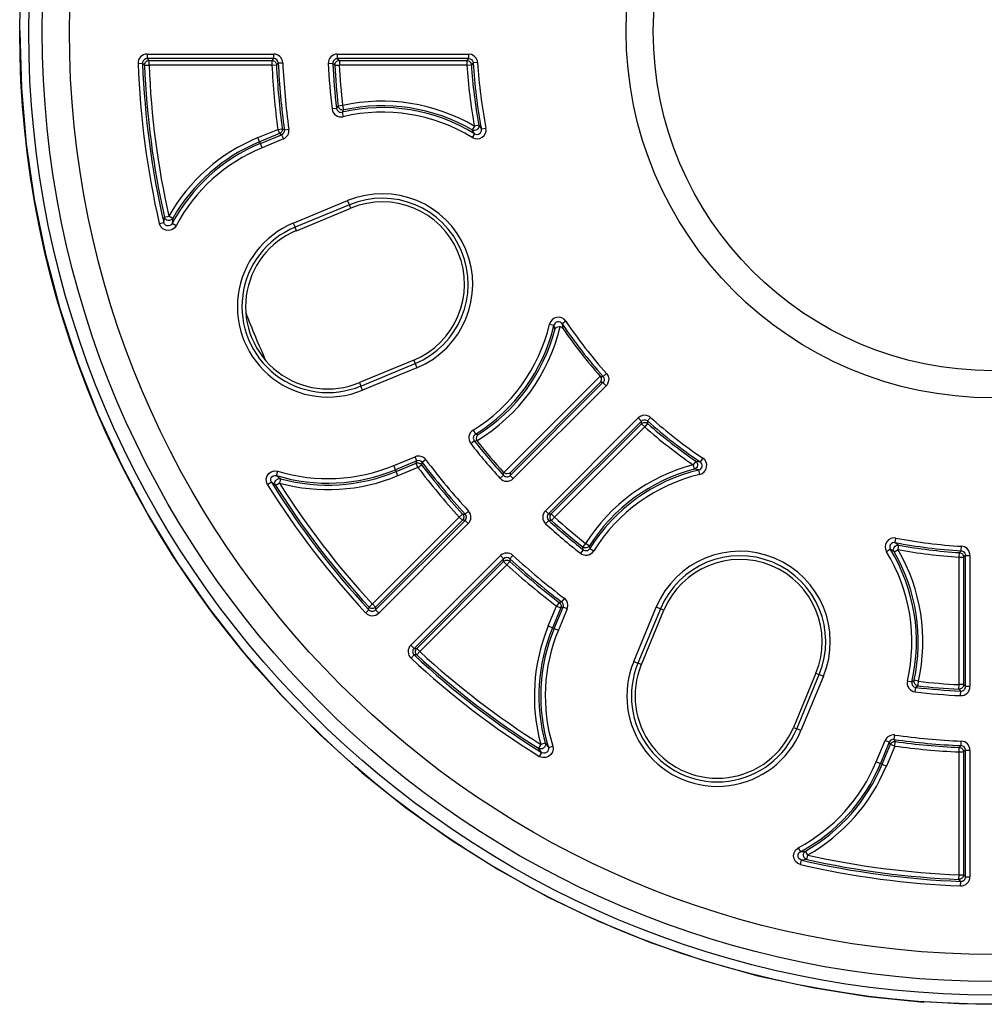
# Model space of a CAD drawing. Units: millimetres. Extents: x 11726 to 15527, y -1715 to 2408.
# Drawn here: x 14198 to 14326, y 1286 to 1416 of the extents above; entities that cross this region are included whole.
import ezdxf

# ---------------------------------------------------------------- set-up
doc = ezdxf.new("R2010")
doc.units = ezdxf.units.MM

msp = doc.modelspace()

# ---------------------------------------------------------------- linework, layer by layer
for p, q in [((14198.31, 1415.03), (14198.31, 1414.89)), ((14198.31, 1414.89), (14198.53, 1407.45)), ((14215.2, 1411.93), (14231.99, 1411.93)), ((14215.2, 1411.93), (14215.2, 1411.33)), ((14231.99, 1411.33), (14231.99, 1411.93)), ((14240.42, 1411.93), (14257.83, 1411.93)), ((14240.42, 1411.93), (14240.42, 1411.33)), ((14258.23, 1411.87), (14257.83, 1411.93)), ((14257.83, 1411.93), (14257.83, 1411.33)), ((14258.58, 1411.67), (14258.23, 1411.87)), ((14258.85, 1411.37), (14258.58, 1411.67)), ((14214, 1410.69), (14214.6, 1410.71)), ((14214.75, 1410.56), (14214.6, 1410.71)), ((14214.84, 1410.48), (14214.75, 1410.56)), ((14214.86, 1410.46), (14214.84, 1410.48)), ((14214.86, 1410.46), (14214.87, 1410.58)), ((14214.86, 1410.46), (14215.46, 1410.48)), ((14214.87, 1410.58), (14214.9, 1410.7)), ((14214.9, 1410.7), (14214.96, 1410.8)), ((14214.96, 1410.8), (14215.03, 1410.9)), ((14215.03, 1410.9), (14215.12, 1410.98)), ((14215.12, 1410.98), (14215.23, 1411.03)), ((14231.99, 1411.33), (14215.2, 1411.33)), ((14215.2, 1411.33), (14215.33, 1411.21)), ((14215.23, 1411.03), (14215.34, 1411.07)), ((14215.33, 1411.21), (14215.46, 1411.08)), ((14215.34, 1411.07), (14215.46, 1411.08)), ((14215.46, 1411.08), (14231.75, 1411.08)), ((14215.46, 1410.48), (14215.46, 1411.08)), ((14231.75, 1410.48), (14215.46, 1410.48)), ((14231.75, 1411.08), (14231.87, 1411.21)), ((14231.75, 1411.08), (14231.87, 1411.07)), ((14231.75, 1411.08), (14231.75, 1410.48)), ((14231.75, 1410.48), (14232.35, 1410.51)), ((14231.87, 1411.21), (14231.99, 1411.33)), ((14231.87, 1411.07), (14231.98, 1411.04)), ((14231.98, 1411.04), (14232.08, 1410.99)), ((14232.08, 1410.99), (14232.17, 1410.92)), ((14232.17, 1410.92), (14232.24, 1410.83)), ((14232.24, 1410.83), (14232.3, 1410.73)), ((14232.3, 1410.73), (14232.34, 1410.62)), ((14232.34, 1410.62), (14232.35, 1410.51)), ((14232.49, 1410.66), (14232.35, 1410.51)), ((14232.57, 1410.74), (14232.49, 1410.66)), ((14232.59, 1410.76), (14232.57, 1410.74)), ((14232.59, 1410.76), (14233.19, 1410.79)), ((14239.23, 1410.68), (14239.82, 1410.71)), ((14239.98, 1410.56), (14239.82, 1410.71)), ((14240.07, 1410.47), (14239.98, 1410.56)), ((14240.09, 1410.45), (14240.07, 1410.47)), ((14240.09, 1410.45), (14240.1, 1410.57)), ((14240.09, 1410.45), (14240.69, 1410.48)), ((14240.1, 1410.57), (14240.13, 1410.69)), ((14240.13, 1410.69), (14240.18, 1410.8)), ((14240.18, 1410.8), (14240.25, 1410.9)), ((14240.25, 1410.9), (14240.35, 1410.97)), ((14240.35, 1410.97), (14240.45, 1411.03)), ((14257.83, 1411.33), (14240.42, 1411.33)), ((14240.42, 1411.33), (14240.56, 1411.21)), ((14240.45, 1411.03), (14240.57, 1411.07)), ((14240.56, 1411.21), (14240.69, 1411.08)), ((14240.57, 1411.07), (14240.69, 1411.08)), ((14240.69, 1411.08), (14257.59, 1411.08)), ((14240.69, 1411.08), (14240.69, 1410.48)), ((14257.59, 1410.48), (14240.69, 1410.48)), ((14257.59, 1411.08), (14257.71, 1411.21)), ((14257.59, 1411.08), (14257.7, 1411.07)), ((14257.59, 1411.08), (14257.59, 1410.48)), ((14257.59, 1410.48), (14258.19, 1410.52)), ((14257.7, 1411.07), (14257.81, 1411.04)), ((14257.71, 1411.21), (14257.83, 1411.33)), ((14257.81, 1411.04), (14257.91, 1410.99)), ((14257.83, 1411.33), (14258.03, 1411.3)), ((14257.91, 1410.99), (14258, 1410.92)), ((14258, 1410.92), (14258.08, 1410.84)), ((14258.03, 1411.3), (14258.2, 1411.2)), ((14258.08, 1410.84), (14258.14, 1410.74)), ((14258.14, 1410.74), (14258.17, 1410.63)), ((14258.17, 1410.63), (14258.19, 1410.52)), ((14258.33, 1410.67), (14258.19, 1410.52)), ((14258.2, 1411.2), (14258.34, 1411.05)), ((14258.41, 1410.75), (14258.33, 1410.67)), ((14258.34, 1411.05), (14258.41, 1410.87)), ((14258.41, 1410.87), (14258.43, 1410.77)), ((14258.43, 1410.77), (14258.41, 1410.75)), ((14259.03, 1410.81), (14258.43, 1410.77)), ((14259, 1411), (14258.85, 1411.37)), ((14259.03, 1410.81), (14259, 1411)), ((14198.53, 1407.45), (14199.17, 1400.04)), ((14240.32, 1404.73), (14240.54, 1405.04)), ((14241.13, 1405.11), (14240.54, 1405.04)), ((14240.56, 1404.92), (14240.54, 1405.04)), ((14240.62, 1404.8), (14240.56, 1404.92)), ((14241.13, 1405.11), (14241.26, 1404.52)), ((14240.32, 1404.73), (14239.72, 1404.66)), ((14240.69, 1404.7), (14240.62, 1404.8)), ((14240.78, 1404.62), (14240.69, 1404.7)), ((14240.89, 1404.56), (14240.78, 1404.62)), ((14241.01, 1404.52), (14240.89, 1404.56)), ((14241.14, 1404.51), (14241.01, 1404.52)), ((14241.26, 1404.52), (14241.05, 1404.22)), ((14241.05, 1404.22), (14241.19, 1403.63)), ((14241.26, 1404.52), (14241.14, 1404.51)), ((14258.59, 1402.39), (14258.29, 1401.87)), ((14259.18, 1402.5), (14258.59, 1402.39)), ((14259.18, 1402.33), (14259.14, 1402.16)), ((14259.18, 1402.5), (14259.35, 1402.25)), ((14259.18, 1402.5), (14259.18, 1402.33)), ((14229.89, 1400.85), (14232.54, 1401.95)), ((14232.77, 1401.39), (14230.12, 1400.3)), ((14230.22, 1400.06), (14233.04, 1401.24)), ((14232.54, 1401.95), (14233.13, 1402.03)), ((14232.54, 1401.95), (14232.77, 1401.39)), ((14232.85, 1401.44), (14232.77, 1401.39)), ((14232.9, 1401.32), (14232.77, 1401.39)), ((14232.93, 1401.5), (14232.85, 1401.44)), ((14233.04, 1401.24), (14232.9, 1401.32)), ((14233, 1401.57), (14232.93, 1401.5)), ((14233.06, 1401.65), (14233, 1401.57)), ((14233.04, 1401.24), (14233.27, 1400.68)), ((14233.1, 1401.74), (14233.06, 1401.65)), ((14233.13, 1401.83), (14233.1, 1401.74)), ((14233.13, 1402.03), (14233.15, 1402.02)), ((14233.13, 1402.03), (14233.14, 1401.93)), ((14233.14, 1401.93), (14233.13, 1401.83)), ((14233.15, 1402.02), (14233.25, 1401.96)), ((14233.25, 1401.96), (14233.41, 1401.87)), ((14233.41, 1401.87), (14234, 1401.96)), ((14258.46, 1401.62), (14258.29, 1401.87)), ((14258.44, 1401.81), (14258.29, 1401.87)), ((14258.62, 1401.37), (14258.31, 1400.86)), ((14258.61, 1401.79), (14258.44, 1401.81)), ((14258.62, 1401.37), (14258.46, 1401.62)), ((14258.78, 1401.82), (14258.61, 1401.79)), ((14258.93, 1401.9), (14258.78, 1401.82)), ((14259.06, 1402.01), (14258.93, 1401.9)), ((14259.14, 1402.16), (14259.06, 1402.01)), ((14259.35, 1402.25), (14259.53, 1402)), ((14259.53, 1402), (14260.12, 1402.11)), ((14199.17, 1400.04), (14200.24, 1392.68)), ((14230.12, 1400.3), (14229.89, 1400.85)), ((14230.22, 1400.06), (14230.12, 1400.3)), ((14230.44, 1399.51), (14230.22, 1400.06)), ((14233.27, 1400.68), (14230.44, 1399.51)), ((14200.24, 1392.68), (14201.73, 1385.39)), ((14234.59, 1389.51), (14241.79, 1392.5)), ((14242.02, 1391.94), (14234.82, 1388.96)), ((14242.02, 1391.94), (14241.79, 1392.5)), ((14242.21, 1391.5), (14242.02, 1391.94)), ((14235, 1388.51), (14242.21, 1391.5)), ((14216.82, 1389.47), (14217.41, 1389.6)), ((14216.84, 1389.4), (14216.82, 1389.47)), ((14217.02, 1389.03), (14216.84, 1389.4)), ((14217.41, 1389.6), (14217.45, 1389.96)), ((14217.42, 1389.57), (14217.41, 1389.6)), ((14217.5, 1389.39), (14217.42, 1389.57)), ((14217.45, 1389.96), (14217.5, 1390.31)), ((14217.5, 1390.31), (14218.09, 1390.44)), ((14217.57, 1390.14), (14217.5, 1390.31)), ((14217.65, 1389.25), (14217.5, 1389.39)), ((14217.68, 1390), (14217.57, 1390.14)), ((14217.83, 1389.9), (14217.68, 1390)), ((14218, 1389.85), (14217.83, 1389.9)), ((14218.18, 1389.85), (14218, 1389.85)), ((14218.61, 1390.14), (14218.09, 1390.44)), ((14218.35, 1389.9), (14218.18, 1389.85)), ((14218.4, 1389.3), (14218.23, 1389.19)), ((14218.5, 1390), (14218.35, 1389.9)), ((14218.52, 1389.46), (14218.4, 1389.3)), ((14218.61, 1390.14), (14218.5, 1390)), ((14218.56, 1389.8), (14218.52, 1389.46)), ((14219.05, 1389.17), (14218.52, 1389.46)), ((14218.61, 1390.14), (14218.56, 1389.8)), ((14234.59, 1389.51), (14234.82, 1388.96)), ((14217.31, 1388.75), (14217.02, 1389.03)), ((14217.67, 1388.58), (14217.31, 1388.75)), ((14217.83, 1389.16), (14217.65, 1389.25)), ((14218.07, 1388.54), (14217.67, 1388.58)), ((14218.03, 1389.14), (14217.83, 1389.16)), ((14218.23, 1389.19), (14218.03, 1389.14)), ((14218.46, 1388.64), (14218.07, 1388.54)), ((14218.8, 1388.86), (14218.46, 1388.64)), ((14219.05, 1389.17), (14218.8, 1388.86)), ((14235, 1388.51), (14234.82, 1388.96)), ((14201.73, 1385.39), (14203.64, 1378.19)), ((14203.64, 1378.19), (14205.96, 1371.13)), ((14270.72, 1376.5), (14270.23, 1376.17)), ((14268.56, 1376.11), (14269.15, 1375.97)), ((14269.2, 1375.68), (14269.15, 1375.97)), ((14269.26, 1375.38), (14269.2, 1375.68)), ((14269.26, 1375.38), (14269.33, 1375.54)), ((14269.26, 1375.38), (14269.26, 1375.38)), ((14269.33, 1375.54), (14269.49, 1375.7)), ((14269.49, 1375.7), (14269.67, 1375.78)), ((14269.67, 1375.78), (14269.82, 1375.8)), ((14269.82, 1375.8), (14269.98, 1375.79)), ((14270.01, 1375.78), (14269.98, 1375.79)), ((14270.19, 1375.69), (14270.01, 1375.78)), ((14270.34, 1375.54), (14270.19, 1375.69)), ((14270.23, 1376.17), (14270.28, 1375.87)), ((14270.28, 1375.87), (14270.34, 1375.54)), ((14205.96, 1371.13), (14208.69, 1364.2)), ((14250.55, 1371.34), (14243.35, 1368.36)), ((14250.55, 1371.34), (14250.74, 1370.9)), ((14243.53, 1367.91), (14250.74, 1370.9)), ((14250.97, 1370.34), (14243.76, 1367.36)), ((14250.74, 1370.9), (14250.97, 1370.34)), ((14243.35, 1368.36), (14243.53, 1367.91)), ((14262.49, 1356.43), (14275.28, 1369.22)), ((14263.32, 1356.06), (14275.63, 1368.37)), ((14275.28, 1368.38), (14263.33, 1356.42)), ((14275.28, 1369.22), (14275.29, 1369.2)), ((14275.28, 1368.38), (14275.36, 1368.48)), ((14275.45, 1368.37), (14275.28, 1368.38)), ((14275.28, 1368.38), (14275.28, 1368.38)), ((14275.39, 1369.06), (14275.29, 1369.2)), ((14275.29, 1369.2), (14275.32, 1369.2)), ((14275.32, 1369.2), (14275.44, 1369.19)), ((14275.36, 1368.48), (14275.44, 1368.72)), ((14275.43, 1368.92), (14275.39, 1369.06)), ((14275.44, 1368.72), (14275.43, 1368.92)), ((14275.44, 1369.19), (14275.65, 1369.19)), ((14275.63, 1368.37), (14275.45, 1368.37)), ((14275.69, 1368.44), (14275.63, 1368.37)), ((14276.05, 1367.94), (14275.63, 1368.37)), ((14275.65, 1369.19), (14276.1, 1369.59)), ((14275.65, 1369.19), (14275.76, 1369.02)), ((14275.78, 1368.62), (14275.69, 1368.44)), ((14275.76, 1369.02), (14275.8, 1368.82)), ((14275.8, 1368.82), (14275.78, 1368.62)), ((14276.1, 1369.59), (14276.31, 1369.24)), ((14276.35, 1368.45), (14276.18, 1368.09)), ((14276.31, 1369.24), (14276.4, 1368.85)), ((14276.4, 1368.85), (14276.35, 1368.45)), ((14243.76, 1367.36), (14243.53, 1367.91)), ((14276.05, 1367.94), (14263.74, 1355.63)), ((14276.18, 1368.09), (14276.05, 1367.94)), ((14208.69, 1364.2), (14211.81, 1357.45)), ((14268, 1351.38), (14280.31, 1363.68)), ((14280.73, 1363.26), (14268.43, 1350.95)), ((14280.64, 1363.92), (14280.31, 1363.68)), ((14280.31, 1363.68), (14280.73, 1363.26)), ((14281.02, 1364.03), (14280.64, 1363.92)), ((14280.73, 1363.26), (14280.9, 1363.38)), ((14280.74, 1363.09), (14280.73, 1363.26)), ((14280.9, 1363.38), (14281.09, 1363.43)), ((14281.43, 1364), (14281.02, 1364.03)), ((14281.09, 1363.43), (14281.29, 1363.42)), ((14281.29, 1363.42), (14281.48, 1363.34)), ((14281.8, 1363.85), (14281.43, 1364)), ((14281.48, 1363.34), (14281.56, 1363.28)), ((14281.95, 1363.73), (14281.56, 1363.28)), ((14281.56, 1363.28), (14281.56, 1363.26)), ((14281.56, 1363.26), (14281.56, 1363.14)), ((14281.56, 1363.14), (14281.56, 1362.94)), ((14281.95, 1363.73), (14281.8, 1363.85)), ((14258.42, 1362.04), (14258.73, 1361.53)), ((14268.79, 1350.96), (14280.74, 1362.91)), ((14281.17, 1362.49), (14269.22, 1350.54)), ((14280.74, 1362.91), (14280.74, 1363.09)), ((14280.74, 1362.91), (14280.83, 1362.99)), ((14280.74, 1362.91), (14281.17, 1362.49)), ((14280.83, 1362.99), (14280.93, 1363.04)), ((14280.93, 1363.04), (14281.04, 1363.08)), ((14281.04, 1363.08), (14281.15, 1363.09)), ((14281.15, 1363.09), (14281.26, 1363.08)), ((14281.56, 1362.94), (14281.17, 1362.49)), ((14281.26, 1363.08), (14281.37, 1363.06)), ((14281.37, 1363.06), (14281.47, 1363.01)), ((14281.47, 1363.01), (14281.56, 1362.94)), ((14258.11, 1360.28), (14258.58, 1360.65)), ((14258.97, 1360.59), (14258.58, 1360.65)), ((14258.73, 1361.53), (14259.1, 1361.47)), ((14258.86, 1361.14), (14258.83, 1360.95)), ((14258.83, 1360.95), (14258.86, 1360.8)), ((14258.97, 1361.35), (14258.86, 1361.14)), ((14258.86, 1360.8), (14258.92, 1360.65)), ((14258.92, 1360.65), (14258.97, 1360.59)), ((14259.09, 1361.47), (14258.97, 1361.35)), ((14259.1, 1361.47), (14259.09, 1361.47)), ((14247.9, 1357.36), (14250.73, 1358.53)), ((14250.96, 1357.98), (14248.13, 1356.81)), ((14250.96, 1357.98), (14250.73, 1358.53)), ((14250.88, 1357.67), (14250.96, 1357.98)), ((14252.15, 1358.15), (14251.67, 1357.79)), ((14287.94, 1357.96), (14287.59, 1357.47)), ((14287.94, 1357.96), (14288.24, 1357.91)), ((14287.94, 1357.96), (14288.06, 1357.85)), ((14288.24, 1357.91), (14288.53, 1357.86)), ((14288.87, 1358.36), (14288.53, 1357.86)), ((14211.81, 1357.45), (14215.31, 1350.88)), ((14231.67, 1356.55), (14232.06, 1356.66)), ((14232.06, 1356.66), (14232.46, 1356.63)), ((14232.36, 1356.04), (14232.54, 1356.61)), ((14232.46, 1356.63), (14232.54, 1356.61)), ((14248.13, 1356.81), (14247.9, 1357.36)), ((14248.13, 1356.81), (14248.23, 1356.58)), ((14248.23, 1356.58), (14250.88, 1357.67)), ((14251.11, 1357.12), (14248.46, 1356.02)), ((14250.88, 1357.67), (14250.97, 1357.7)), ((14251.11, 1357.12), (14250.88, 1357.67)), ((14250.97, 1357.7), (14251.07, 1357.72)), ((14251.07, 1357.72), (14251.17, 1357.72)), ((14251.11, 1357.12), (14251.58, 1357.48)), ((14251.17, 1357.72), (14251.26, 1357.7)), ((14251.26, 1357.7), (14251.36, 1357.66)), ((14251.36, 1357.66), (14251.44, 1357.62)), ((14251.44, 1357.62), (14251.52, 1357.55)), ((14251.52, 1357.55), (14251.58, 1357.48)), ((14251.63, 1357.66), (14251.58, 1357.48)), ((14251.66, 1357.76), (14251.63, 1357.66)), ((14251.67, 1357.79), (14251.66, 1357.76)), ((14287.59, 1357.47), (14287.75, 1356.89)), ((14287.9, 1356.96), (14287.75, 1356.89)), ((14288.04, 1356.84), (14287.75, 1356.89)), ((14288.04, 1357.07), (14287.9, 1356.96)), ((14288.13, 1357.21), (14288.04, 1357.07)), ((14288.34, 1356.78), (14288.04, 1356.84)), ((14288.06, 1357.85), (14288.15, 1357.7)), ((14288.19, 1357.37), (14288.13, 1357.21)), ((14288.15, 1357.7), (14288.19, 1357.54)), ((14288.19, 1357.54), (14288.19, 1357.37)), ((14288.48, 1356.2), (14288.34, 1356.78)), ((14230.99, 1355.61), (14231.11, 1355.99)), ((14231.02, 1355.2), (14230.99, 1355.61)), ((14231.11, 1355.99), (14231.34, 1356.32)), ((14231.34, 1356.32), (14231.67, 1356.55)), ((14231.59, 1355.54), (14231.65, 1355.73)), ((14231.6, 1355.33), (14231.59, 1355.54)), ((14231.68, 1355.15), (14231.6, 1355.33)), ((14231.65, 1355.73), (14231.76, 1355.89)), ((14231.76, 1355.89), (14231.93, 1356.01)), ((14231.93, 1356.01), (14232.12, 1356.06)), ((14232.12, 1356.06), (14232.32, 1356.05)), ((14232.19, 1355.24), (14232.27, 1355.4)), ((14232.27, 1355.4), (14232.4, 1355.52)), ((14232.32, 1356.05), (14232.36, 1356.04)), ((14232.36, 1356.04), (14232.63, 1355.83)), ((14232.4, 1355.52), (14232.56, 1355.61)), ((14232.56, 1355.61), (14232.73, 1355.64)), ((14232.63, 1355.83), (14232.91, 1355.62)), ((14232.73, 1355.64), (14232.91, 1355.62)), ((14232.91, 1355.62), (14232.75, 1355.04)), ((14248.46, 1356.02), (14248.23, 1356.58)), ((14262.01, 1355.68), (14262.45, 1356.08)), ((14262.45, 1356.23), (14262.46, 1356.46)), ((14262.45, 1356.11), (14262.45, 1356.23)), ((14262.45, 1356.08), (14262.45, 1356.11)), ((14262.46, 1356.46), (14262.49, 1356.43)), ((14262.62, 1356.34), (14262.49, 1356.43)), ((14262.76, 1356.28), (14262.62, 1356.34)), ((14262.95, 1356.26), (14262.76, 1356.28)), ((14263.18, 1356.32), (14262.95, 1356.26)), ((14263.33, 1356.42), (14263.18, 1356.32)), ((14263.33, 1356.42), (14263.32, 1356.25)), ((14263.32, 1356.25), (14263.32, 1356.06)), ((14263.74, 1355.63), (14263.32, 1356.06)), ((14263.33, 1356.42), (14263.33, 1356.42)), ((14231.17, 1354.83), (14231.02, 1355.2)), ((14231.68, 1355.15), (14231.17, 1354.83)), ((14231.96, 1354.93), (14231.68, 1355.15)), ((14232.25, 1354.72), (14231.96, 1354.93)), ((14232.15, 1355.06), (14232.19, 1355.24)), ((14232.17, 1354.88), (14232.15, 1355.06)), ((14232.25, 1354.72), (14232.17, 1354.88)), ((14232.75, 1355.04), (14232.25, 1354.72)), ((14215.31, 1350.88), (14219.19, 1344.53)), ((14245.07, 1339.01), (14256.59, 1350.53)), ((14245.48, 1338.22), (14257.36, 1350.1)), ((14257.01, 1350.11), (14245.49, 1338.59)), ((14257.03, 1350.93), (14256.59, 1350.53)), ((14256.59, 1350.53), (14257.01, 1350.11)), ((14257.08, 1350.19), (14257.01, 1350.11)), ((14257.19, 1350.1), (14257.01, 1350.11)), ((14257.03, 1350.93), (14257.06, 1350.93)), ((14257.03, 1350.93), (14257.1, 1350.84)), ((14257.06, 1350.93), (14257.18, 1350.93)), ((14257.14, 1350.29), (14257.08, 1350.19)), ((14257.1, 1350.84), (14257.15, 1350.74)), ((14257.17, 1350.4), (14257.14, 1350.29)), ((14257.15, 1350.74), (14257.18, 1350.63)), ((14257.19, 1350.52), (14257.17, 1350.4)), ((14257.18, 1350.93), (14257.38, 1350.93)), ((14257.18, 1350.63), (14257.19, 1350.52)), ((14257.36, 1350.1), (14257.19, 1350.1)), ((14257.36, 1350.1), (14257.78, 1349.67)), ((14257.38, 1350.93), (14257.82, 1351.33)), ((14268.43, 1350.95), (14268, 1351.38)), ((14268.45, 1350.08), (14268.04, 1349.64)), ((14268.43, 1350.95), (14268.61, 1350.96)), ((14268.66, 1350.09), (14268.45, 1350.08)), ((14268.61, 1350.96), (14268.79, 1350.96)), ((14268.62, 1350.64), (14268.66, 1350.76)), ((14268.62, 1350.52), (14268.62, 1350.64)), ((14268.63, 1350.4), (14268.62, 1350.52)), ((14268.67, 1350.29), (14268.63, 1350.4)), ((14268.66, 1350.76), (14268.71, 1350.87)), ((14268.78, 1350.09), (14268.66, 1350.09)), ((14268.73, 1350.18), (14268.67, 1350.29)), ((14268.71, 1350.87), (14268.79, 1350.96)), ((14268.81, 1350.09), (14268.73, 1350.18)), ((14268.81, 1350.09), (14268.78, 1350.09)), ((14269.22, 1350.54), (14268.79, 1350.96)), ((14269.22, 1350.54), (14268.81, 1350.09)), ((14257.78, 1349.67), (14245.91, 1337.8)), ((14314.37, 1347.16), (14314.48, 1347.75)), ((14273.02, 1346.21), (14272.65, 1345.74)), ((14273.33, 1347.05), (14272.96, 1346.58)), ((14273.02, 1346.21), (14272.96, 1346.58)), ((14273.06, 1346.52), (14272.96, 1346.58)), ((14273.18, 1346.47), (14273.06, 1346.52)), ((14273.3, 1346.45), (14273.18, 1346.47)), ((14273.43, 1346.46), (14273.3, 1346.45)), ((14273.83, 1346.73), (14273.33, 1347.05)), ((14273.55, 1346.49), (14273.43, 1346.46)), ((14273.66, 1346.55), (14273.55, 1346.49)), ((14273.76, 1346.63), (14273.66, 1346.55)), ((14273.83, 1346.73), (14273.76, 1346.63)), ((14273.83, 1346.73), (14273.9, 1346.36)), ((14273.9, 1346.36), (14274.41, 1346.05)), ((14313.74, 1346.26), (14313.23, 1345.94)), ((14313.99, 1346.09), (14313.74, 1346.26)), ((14314.16, 1346.25), (14314.19, 1346.41)), ((14314.17, 1346.08), (14314.16, 1346.25)), ((14314.19, 1346.41), (14314.27, 1346.56)), ((14314.24, 1345.92), (14314.76, 1346.22)), ((14314.27, 1346.56), (14314.38, 1346.69)), ((14314.37, 1347.16), (14314.62, 1346.99)), ((14314.38, 1346.69), (14314.53, 1346.78)), ((14314.53, 1346.78), (14314.69, 1346.82)), ((14314.62, 1346.99), (14314.86, 1346.81)), ((14314.69, 1346.82), (14314.86, 1346.81)), ((14314.76, 1346.22), (14314.86, 1346.81)), ((14323.14, 1346.06), (14323.17, 1346.66)), ((14323.57, 1346.57), (14323.17, 1346.66)), ((14323.91, 1346.35), (14323.57, 1346.57)), ((14324.16, 1346.04), (14323.91, 1346.35)), ((14250.17, 1333.54), (14262.04, 1345.42)), ((14262.47, 1344.99), (14250.59, 1333.12)), ((14262.04, 1345.42), (14262.47, 1344.99)), ((14262.47, 1344.82), (14262.47, 1344.99)), ((14263.7, 1345.45), (14263.29, 1345.01)), ((14263.29, 1345.01), (14263.3, 1344.98)), ((14263.3, 1344.98), (14263.3, 1344.87)), ((14263.3, 1344.87), (14263.3, 1344.66)), ((14314.24, 1345.92), (14313.99, 1346.09)), ((14314.24, 1345.92), (14314.17, 1346.08)), ((14322.85, 1345.23), (14322.89, 1345.82)), ((14322.85, 1328.32), (14322.85, 1345.23)), ((14322.85, 1345.23), (14323.45, 1345.23)), ((14322.89, 1345.82), (14322.91, 1345.84)), ((14322.89, 1345.82), (14323, 1345.81)), ((14322.91, 1345.84), (14322.99, 1345.92)), ((14322.99, 1345.92), (14323.14, 1346.06)), ((14323, 1345.81), (14323.11, 1345.77)), ((14323.11, 1345.77), (14323.2, 1345.71)), ((14323.14, 1346.06), (14323.33, 1346.01)), ((14323.2, 1345.71), (14323.29, 1345.64)), ((14323.29, 1345.64), (14323.36, 1345.55)), ((14323.33, 1346.01), (14323.5, 1345.91)), ((14323.36, 1345.55), (14323.41, 1345.45)), ((14323.41, 1345.45), (14323.44, 1345.34)), ((14323.44, 1345.34), (14323.45, 1345.23)), ((14323.58, 1345.34), (14323.45, 1345.23)), ((14323.45, 1345.23), (14323.45, 1328.32)), ((14323.5, 1345.91), (14323.63, 1345.75)), ((14323.7, 1345.46), (14323.58, 1345.34)), ((14323.63, 1345.75), (14323.69, 1345.56)), ((14323.69, 1345.56), (14323.7, 1345.46)), ((14323.7, 1328.06), (14323.7, 1345.46)), ((14323.7, 1345.46), (14324.3, 1345.46)), ((14324.29, 1345.65), (14324.16, 1346.04)), ((14324.3, 1345.46), (14324.29, 1345.65)), ((14324.3, 1345.46), (14324.3, 1328.06)), ((14219.19, 1344.53), (14223.43, 1338.41)), ((14250.95, 1333.12), (14262.47, 1344.64)), ((14262.9, 1344.22), (14251.38, 1332.7)), ((14262.47, 1344.64), (14262.47, 1344.82)), ((14262.47, 1344.64), (14262.56, 1344.72)), ((14262.47, 1344.64), (14262.9, 1344.22)), ((14262.56, 1344.72), (14262.66, 1344.77)), ((14262.66, 1344.77), (14262.77, 1344.81)), ((14262.77, 1344.81), (14262.88, 1344.82)), ((14262.88, 1344.82), (14263, 1344.81)), ((14263.3, 1344.66), (14262.9, 1344.22)), ((14263, 1344.81), (14263.11, 1344.78)), ((14263.11, 1344.78), (14263.21, 1344.73)), ((14263.21, 1344.73), (14263.3, 1344.66)), ((14270.52, 1339.78), (14270.15, 1339.3)), ((14223.43, 1338.41), (14228.01, 1332.55)), ((14244.62, 1338.39), (14244.63, 1338.6)), ((14244.62, 1338.27), (14244.62, 1338.39)), ((14245.07, 1339.01), (14244.63, 1338.6)), ((14244.72, 1338.52), (14244.63, 1338.6)), ((14244.82, 1338.46), (14244.72, 1338.52)), ((14244.94, 1338.43), (14244.82, 1338.46)), ((14245.06, 1338.41), (14244.94, 1338.43)), ((14245.18, 1338.42), (14245.06, 1338.41)), ((14245.07, 1339.01), (14245.49, 1338.59)), ((14245.29, 1338.45), (14245.18, 1338.42)), ((14245.4, 1338.51), (14245.29, 1338.45)), ((14245.49, 1338.59), (14245.4, 1338.51)), ((14245.49, 1338.41), (14245.48, 1338.22)), ((14245.49, 1338.59), (14245.49, 1338.41)), ((14268.39, 1336.09), (14269.49, 1338.74)), ((14270.04, 1338.51), (14268.94, 1335.86)), ((14269.18, 1335.77), (14270.35, 1338.59)), ((14269.85, 1339.22), (14269.49, 1338.74)), ((14269.49, 1338.74), (14270.04, 1338.51)), ((14270.9, 1338.36), (14269.73, 1335.54)), ((14269.85, 1339.22), (14269.87, 1339.22)), ((14269.85, 1339.22), (14269.92, 1339.15)), ((14269.87, 1339.22), (14269.98, 1339.25)), ((14269.92, 1339.15), (14269.98, 1339.07)), ((14269.98, 1339.25), (14270.15, 1339.3)), ((14269.98, 1339.07), (14270.03, 1338.99)), ((14270.03, 1338.99), (14270.06, 1338.9)), ((14270.07, 1338.6), (14270.04, 1338.51)), ((14270.19, 1338.55), (14270.04, 1338.51)), ((14270.06, 1338.9), (14270.08, 1338.8)), ((14270.08, 1338.7), (14270.07, 1338.6)), ((14270.08, 1338.8), (14270.08, 1338.7)), ((14270.35, 1338.59), (14270.19, 1338.55)), ((14270.9, 1338.36), (14270.35, 1338.59)), ((14279.73, 1331.39), (14282.71, 1338.6)), ((14283.27, 1338.37), (14280.28, 1331.17)), ((14283.27, 1338.37), (14282.71, 1338.6)), ((14283.71, 1338.19), (14283.27, 1338.37)), ((14244.18, 1337.83), (14244.62, 1338.24)), ((14244.62, 1338.24), (14244.62, 1338.27)), ((14245.48, 1338.22), (14245.91, 1337.8)), ((14280.73, 1330.98), (14283.71, 1338.19)), ((14268.39, 1336.09), (14268.94, 1335.86)), ((14269.18, 1335.77), (14268.94, 1335.86)), ((14269.18, 1335.77), (14269.73, 1335.54)), ((14250.59, 1333.12), (14250.17, 1333.54)), ((14250.59, 1333.12), (14250.77, 1333.12)), ((14250.77, 1333.12), (14250.95, 1333.12)), ((14250.88, 1333.03), (14250.95, 1333.12)), ((14251.38, 1332.7), (14250.95, 1333.12)), ((14228.01, 1332.55), (14232.93, 1326.96)), ((14250.61, 1332.25), (14250.2, 1331.81)), ((14250.82, 1332.26), (14250.61, 1332.25)), ((14250.78, 1332.69), (14250.79, 1332.81)), ((14250.79, 1332.57), (14250.78, 1332.69)), ((14250.79, 1332.81), (14250.82, 1332.92)), ((14250.83, 1332.45), (14250.79, 1332.57)), ((14250.82, 1332.92), (14250.88, 1333.03)), ((14250.94, 1332.26), (14250.82, 1332.26)), ((14250.89, 1332.35), (14250.83, 1332.45)), ((14250.97, 1332.26), (14250.89, 1332.35)), ((14250.97, 1332.26), (14250.94, 1332.26)), ((14251.38, 1332.7), (14250.97, 1332.26)), ((14279.73, 1331.39), (14280.28, 1331.17)), ((14280.73, 1330.98), (14280.28, 1331.17)), ((14303.87, 1329.84), (14300.88, 1322.63)), ((14301.33, 1322.45), (14304.31, 1329.65)), ((14304.87, 1329.42), (14301.88, 1322.22)), ((14303.87, 1329.84), (14304.31, 1329.65)), ((14304.31, 1329.65), (14304.87, 1329.42)), ((14316, 1328.82), (14316.58, 1328.68)), ((14316.58, 1328.68), (14316.89, 1328.9)), ((14316.88, 1328.77), (14316.89, 1328.9)), ((14316.89, 1328.65), (14316.88, 1328.77)), ((14317.48, 1328.77), (14316.89, 1328.9)), ((14316.93, 1328.53), (14316.89, 1328.65)), ((14316.99, 1328.42), (14316.93, 1328.53)), ((14317.07, 1328.32), (14316.99, 1328.42)), ((14317.03, 1327.36), (14317.1, 1327.95)), ((14317.17, 1328.25), (14317.07, 1328.32)), ((14317.41, 1328.17), (14317.1, 1327.95)), ((14317.29, 1328.2), (14317.17, 1328.25)), ((14317.41, 1328.17), (14317.29, 1328.2)), ((14317.41, 1328.17), (14317.48, 1328.77)), ((14322.82, 1327.72), (14322.85, 1328.32)), ((14323.45, 1328.32), (14322.85, 1328.32)), ((14323.26, 1327.89), (14323.17, 1327.81)), ((14323.34, 1327.98), (14323.26, 1327.89)), ((14323.4, 1328.08), (14323.34, 1327.98)), ((14323.44, 1328.2), (14323.4, 1328.08)), ((14323.45, 1328.32), (14323.44, 1328.2)), ((14323.45, 1328.32), (14323.58, 1328.19)), ((14323.58, 1328.19), (14323.7, 1328.06)), ((14324.3, 1328.06), (14323.7, 1328.06)), ((14232.93, 1326.96), (14238.15, 1321.67)), ((14322.94, 1327.73), (14322.82, 1327.72)), ((14322.97, 1327.57), (14322.82, 1327.72)), ((14323.06, 1327.76), (14322.94, 1327.73)), ((14323.05, 1327.48), (14322.97, 1327.57)), ((14323.04, 1326.86), (14323.07, 1327.46)), ((14323.07, 1327.46), (14323.05, 1327.48)), ((14323.17, 1327.81), (14323.06, 1327.76)), ((14238.15, 1321.67), (14243.68, 1316.68)), ((14300.88, 1322.63), (14301.33, 1322.45)), ((14301.88, 1322.22), (14301.33, 1322.45)), ((14314.24, 1321.04), (14314.32, 1321.63)), ((14267.41, 1320.38), (14267.09, 1319.88)), ((14267.99, 1320.54), (14267.41, 1320.38)), ((14267.97, 1320.19), (14267.89, 1320.03)), ((14268.01, 1320.37), (14267.97, 1320.19)), ((14267.99, 1320.54), (14268.2, 1320.27)), ((14267.99, 1320.54), (14268.01, 1320.37)), ((14268.2, 1320.27), (14268.41, 1319.99)), ((14268.41, 1319.99), (14268.98, 1320.17)), ((14268.98, 1320.17), (14269.03, 1319.77)), ((14311.88, 1318.08), (14313.05, 1320.9)), ((14313.6, 1320.68), (14312.43, 1317.85)), ((14312.66, 1317.75), (14313.76, 1320.4)), ((14313.6, 1320.68), (14313.05, 1320.9)), ((14314.32, 1320.17), (14313.22, 1317.52)), ((14313.68, 1320.54), (14313.6, 1320.68)), ((14313.76, 1320.4), (14313.68, 1320.54)), ((14313.76, 1320.4), (14313.81, 1320.49)), ((14313.76, 1320.4), (14314.32, 1320.17)), ((14313.81, 1320.49), (14313.87, 1320.57)), ((14313.87, 1320.57), (14313.94, 1320.63)), ((14313.94, 1320.63), (14314.02, 1320.69)), ((14314.02, 1320.69), (14314.11, 1320.73)), ((14314.11, 1320.73), (14314.2, 1320.76)), ((14314.2, 1320.76), (14314.3, 1320.77)), ((14314.24, 1321.04), (14314.25, 1321.02)), ((14314.25, 1321.02), (14314.31, 1320.92)), ((14314.3, 1320.77), (14314.4, 1320.76)), ((14314.31, 1320.92), (14314.4, 1320.76)), ((14314.32, 1320.17), (14314.4, 1320.76)), ((14322.9, 1320.01), (14322.98, 1320.09)), ((14322.98, 1320.09), (14323.13, 1320.23)), ((14323.13, 1320.23), (14323.15, 1320.83)), ((14267.3, 1319.59), (14267.09, 1319.88)), ((14267.25, 1319.81), (14267.09, 1319.88)), ((14267.51, 1319.31), (14267.2, 1318.8)), ((14267.26, 1318.76), (14267.2, 1318.8)), ((14267.43, 1319.79), (14267.25, 1319.81)), ((14267.64, 1318.63), (14267.26, 1318.76)), ((14267.51, 1319.31), (14267.3, 1319.59)), ((14267.61, 1319.82), (14267.43, 1319.79)), ((14267.55, 1319.29), (14267.51, 1319.31)), ((14267.74, 1319.23), (14267.55, 1319.29)), ((14267.76, 1319.9), (14267.61, 1319.82)), ((14267.94, 1319.23), (14267.74, 1319.23)), ((14267.89, 1320.03), (14267.76, 1319.9)), ((14268.13, 1319.3), (14267.94, 1319.23)), ((14268.43, 1318.78), (14268.05, 1318.64)), ((14268.29, 1319.42), (14268.13, 1319.3)), ((14268.39, 1319.6), (14268.29, 1319.42)), ((14268.43, 1319.79), (14268.39, 1319.6)), ((14268.41, 1319.99), (14268.43, 1319.79)), ((14268.74, 1319.03), (14268.43, 1318.78)), ((14268.95, 1319.37), (14268.74, 1319.03)), ((14269.03, 1319.77), (14268.95, 1319.37)), ((14322.85, 1319.39), (14322.88, 1319.99)), ((14322.85, 1319.39), (14323.45, 1319.39)), ((14322.85, 1303.1), (14322.85, 1319.39)), ((14322.88, 1319.99), (14322.9, 1320.01)), ((14322.88, 1319.99), (14322.99, 1319.97)), ((14322.99, 1319.97), (14323.1, 1319.93)), ((14323.1, 1319.93), (14323.2, 1319.88)), ((14323.2, 1319.88), (14323.28, 1319.8)), ((14323.28, 1319.8), (14323.35, 1319.71)), ((14323.35, 1319.71), (14323.41, 1319.61)), ((14323.41, 1319.61), (14323.44, 1319.5)), ((14323.44, 1319.5), (14323.45, 1319.39)), ((14323.58, 1319.51), (14323.45, 1319.39)), ((14323.45, 1319.39), (14323.45, 1303.1)), ((14323.7, 1319.63), (14323.58, 1319.51)), ((14323.7, 1302.83), (14323.7, 1319.63)), ((14323.7, 1319.63), (14324.3, 1319.63)), ((14324.3, 1319.63), (14324.3, 1302.83)), ((14268.05, 1318.64), (14267.64, 1318.63)), ((14311.88, 1318.08), (14312.43, 1317.85)), ((14312.43, 1317.85), (14312.66, 1317.75)), ((14312.66, 1317.75), (14313.22, 1317.52)), ((14243.68, 1316.68), (14249.48, 1312.02)), ((14249.48, 1312.02), (14255.54, 1307.7)), ((14255.54, 1307.7), (14261.84, 1303.74)), ((14300.91, 1305.63), (14300.98, 1306.03)), ((14300.98, 1306.03), (14301.17, 1306.38)), ((14301.17, 1306.38), (14301.48, 1306.64)), ((14301.48, 1306.64), (14301.54, 1306.68)), ((14301.51, 1305.63), (14301.54, 1305.82)), ((14301.54, 1306.68), (14301.82, 1306.15)), ((14301.54, 1305.82), (14301.64, 1306)), ((14301.64, 1306), (14301.79, 1306.13)), ((14301.79, 1306.13), (14301.82, 1306.15)), ((14301.82, 1306.15), (14302.17, 1306.2)), ((14302.17, 1306.2), (14302.51, 1306.24)), ((14302.21, 1305.81), (14302.27, 1305.98)), ((14302.21, 1305.63), (14302.21, 1305.81)), ((14302.27, 1305.98), (14302.37, 1306.13)), ((14302.37, 1306.13), (14302.51, 1306.24)), ((14302.81, 1305.72), (14302.51, 1306.24)), ((14302.68, 1305.14), (14302.81, 1305.72)), ((14300.97, 1305.23), (14300.91, 1305.63)), ((14301.16, 1304.88), (14300.97, 1305.23)), ((14301.46, 1304.61), (14301.16, 1304.88)), ((14301.84, 1304.45), (14301.46, 1304.61)), ((14301.54, 1305.43), (14301.51, 1305.63)), ((14301.63, 1305.25), (14301.54, 1305.43)), ((14301.79, 1305.12), (14301.63, 1305.25)), ((14301.97, 1305.04), (14301.79, 1305.12)), ((14301.84, 1304.45), (14301.97, 1305.04)), ((14302.32, 1305.09), (14301.97, 1305.04)), ((14302.27, 1305.46), (14302.21, 1305.63)), ((14302.37, 1305.31), (14302.27, 1305.46)), ((14302.68, 1305.14), (14302.32, 1305.09)), ((14302.51, 1305.2), (14302.37, 1305.31)), ((14302.68, 1305.14), (14302.51, 1305.2)), ((14261.84, 1303.74), (14268.36, 1300.15)), ((14322.83, 1302.5), (14322.85, 1303.1)), ((14322.85, 1303.1), (14323.45, 1303.1)), ((14323.45, 1303.1), (14323.44, 1302.98)), ((14323.45, 1303.1), (14323.58, 1302.96)), ((14322.97, 1302.34), (14322.83, 1302.5)), ((14322.95, 1302.5), (14322.83, 1302.5)), ((14323.06, 1302.53), (14322.95, 1302.5)), ((14323.06, 1302.26), (14322.97, 1302.34)), ((14323.17, 1302.59), (14323.06, 1302.53)), ((14323.08, 1302.23), (14323.06, 1302.26)), ((14323.06, 1301.63), (14323.08, 1302.23)), ((14323.27, 1302.66), (14323.17, 1302.59)), ((14323.34, 1302.75), (14323.27, 1302.66)), ((14323.4, 1302.86), (14323.34, 1302.75)), ((14323.44, 1302.98), (14323.4, 1302.86)), ((14323.58, 1302.96), (14323.7, 1302.83)), ((14323.7, 1302.83), (14324.3, 1302.83)), ((14268.36, 1300.15), (14275.07, 1296.95)), ((14275.07, 1296.95), (14281.96, 1294.13)), ((14281.96, 1294.13), (14289, 1291.72)), ((14289, 1291.72), (14296.17, 1289.71)), ((14296.17, 1289.71), (14303.44, 1288.13)), ((14303.44, 1288.13), (14310.79, 1286.96)), ((14310.79, 1286.96), (14318.19, 1286.22)), ((14318.19, 1286.27), (14318.19, 1286.22)), ((14318.4, 1286.23), (14318.19, 1286.22)), ((14318.4, 1286.25), (14318.4, 1286.23)), ((14320.63, 1286.1), (14318.4, 1286.23)), ((14322.85, 1286), (14320.63, 1286.1)), ((14325.08, 1285.94), (14322.85, 1286)), ((14327.31, 1285.92), (14325.08, 1285.94))]:
    msp.add_line(p, q)
for radius in [129, 127.8, 126, 122.4, 48.6, 45]:
    msp.add_circle((14327.31, 1414.94), radius)
for centre, radius, start, end in [((14215.2, 1410.73), 1.2, 89.9963, 182.1544), ((14231.99, 1410.73), 1.2, 2.5263, 90.0028), ((14240.42, 1410.73), 1.2, 89.9962, 182.778), ((14327.31, 1414.94), 113.39, 182.1507, 192.9834), ((14215.2, 1410.73), 0.6, 89.9702, 182.1805), ((14327.31, 1414.94), 112.79, 182.1507, 192.9834), ((14327.31, 1414.94), 112.54, 182.2844, 192.6453), ((14327.31, 1414.94), 111.94, 182.2844, 192.6453), ((14327.31, 1414.94), 95.66, 182.6734, 187.8081), ((14231.99, 1410.73), 0.6, 2.503, 90.0262), ((14327.31, 1414.94), 95.06, 182.6734, 187.8081), ((14327.31, 1414.94), 94.81, 182.5291, 187.9247), ((14327.31, 1414.94), 94.21, 182.5291, 187.9247), ((14327.31, 1414.94), 88.19, 182.7741, 186.6959), ((14240.42, 1410.73), 0.6, 89.9697, 182.8044), ((14327.31, 1414.94), 87.59, 182.7741, 186.6959), ((14327.31, 1414.94), 87.34, 182.9487, 186.5108), ((14327.31, 1414.94), 86.74, 182.9487, 186.5108), ((14327.31, 1414.94), 69.86, 183.6618, 190.3538), ((14327.31, 1414.94), 69.26, 183.6618, 190.3538), ((14327.31, 1414.94), 69.01, 183.4675, 190.8124), ((14327.31, 1414.94), 68.41, 183.4675, 190.8124), ((14246.38, 1381.42), 24.26, 59.791, 102.4893), ((14246.38, 1381.42), 23.66, 59.791, 102.4893), ((14240.92, 1404.8), 1.2, 186.6912, 283.1602), ((14240.92, 1404.8), 0.6, 186.6623, 283.1891), ((14246.38, 1381.42), 23.41, 58.4659, 103.1555), ((14246.38, 1381.42), 22.81, 58.4659, 103.1555), ((14232.81, 1401.79), 0.6, 292.4812, 7.9435), ((14232.81, 1401.79), 1.2, 292.4982, 7.9265), ((14258.94, 1401.89), 1.2, 238.4373, 10.8411), ((14258.94, 1401.88), 0.599, 238.3406, 10.9377), ((14239.17, 1378.44), 24.26, 112.5, 150.3483), ((14239.17, 1378.44), 23.41, 112.5, 151.9179), ((14239.17, 1378.44), 23.66, 112.5, 150.3483), ((14239.17, 1378.44), 22.81, 112.5, 151.9179), ((14246.38, 1381.42), 11.99, 292.5, 112.5), ((14246.38, 1381.42), 11.39, 292.5, 112.5), ((14246.38, 1381.42), 10.91, 292.5, 112.5), ((14239.17, 1378.44), 11.99, 112.5, 292.5), ((14239.17, 1378.44), 11.39, 112.5, 292.5), ((14239.17, 1378.44), 10.91, 112.5, 292.5), ((14327.31, 1414.94), 105.81, 200.6404, 204.3596), ((14269.73, 1375.83), 1.2, 34.1589, 166.5627), ((14269.73, 1375.83), 0.599, 34.0623, 166.6594), ((14327.31, 1414.94), 68.41, 214.1876, 221.5325), ((14246.38, 1381.42), 22.81, 301.8445, 346.5341), ((14246.38, 1381.42), 23.41, 301.8445, 346.5341), ((14246.38, 1381.42), 24.26, 301.1214, 346.5728), ((14246.38, 1381.42), 23.66, 302.5107, 345.209), ((14327.31, 1414.94), 69.01, 214.1876, 221.5325), ((14327.31, 1414.94), 69.27, 214.6645, 221.3069), ((14327.31, 1414.94), 69.01, 228.4675, 235.8124), ((14327.31, 1414.94), 68.41, 228.4675, 235.8124), ((14259.05, 1361.03), 1.2, 121.8398, 218.3088), ((14327.31, 1414.94), 69.86, 228.6618, 235.3538), ((14327.31, 1414.94), 69.26, 228.6618, 235.3538), ((14259.05, 1361.03), 0.6, 121.8109, 218.3377), ((14327.31, 1414.94), 87.59, 218.3041, 222.2259), ((14327.31, 1414.94), 87.33, 218.4967, 222.0442), ((14327.31, 1414.94), 88.19, 218.3041, 222.2259), ((14251.19, 1357.43), 1.2, 37.0735, 112.5018), ((14251.19, 1357.43), 0.6, 37.0565, 112.5188), ((14327.31, 1414.94), 94.21, 217.0753, 222.4709), ((14288.2, 1357.36), 1.2, 283.4373, 55.8411), ((14239.17, 1378.44), 23.41, 253.0821, 292.5), ((14239.17, 1378.44), 22.81, 253.0821, 292.5), ((14327.31, 1414.94), 95.66, 217.1919, 222.3266), ((14327.31, 1414.94), 95.06, 217.1919, 222.3266), ((14327.31, 1414.94), 94.81, 217.0753, 222.4709), ((14293.79, 1334.01), 24.26, 104.791, 147.4893), ((14293.79, 1334.01), 23.66, 104.791, 147.4893), ((14293.79, 1334.01), 23.41, 103.4659, 148.1555), ((14288.2, 1357.36), 0.599, 283.3406, 55.9377), ((14239.17, 1378.44), 24.26, 254.6517, 292.5), ((14239.17, 1378.44), 23.66, 254.6517, 292.5), ((14262.9, 1356.48), 1.2, 222.2219, 315.004), ((14262.9, 1356.48), 0.6, 222.1956, 315.0303), ((14293.79, 1334.01), 22.81, 103.4659, 148.1555), ((14327.31, 1414.94), 113.39, 212.0166, 222.8493), ((14327.31, 1414.94), 112.79, 212.0166, 222.8493), ((14327.31, 1414.94), 112.54, 212.3547, 222.7156), ((14327.31, 1414.94), 111.94, 212.3547, 222.7156), ((14256.94, 1350.52), 0.6, 314.9738, 42.497), ((14256.94, 1350.52), 1.2, 314.9972, 42.4737), ((14268.85, 1350.53), 1.2, 134.9962, 227.778), ((14268.85, 1350.53), 0.6, 134.9697, 227.8044), ((14327.31, 1414.94), 87.59, 227.7741, 231.6959), ((14327.31, 1414.94), 87.34, 227.9487, 231.5108), ((14327.31, 1414.94), 86.74, 227.9487, 231.5108), ((14327.31, 1414.94), 88.19, 227.7741, 231.6959), ((14314.25, 1346.57), 1.2, 79.1589, 211.5627), ((14327.31, 1414.94), 68.41, 259.1876, 266.5325), ((14273.39, 1346.68), 0.6, 231.6623, 328.1891), ((14314.25, 1346.57), 0.599, 79.0623, 211.6594), ((14293.79, 1334.01), 23.41, 346.8445, 31.5341), ((14327.31, 1414.94), 69.01, 259.1876, 266.5325), ((14327.31, 1414.94), 69.86, 259.6462, 266.3382), ((14293.79, 1334.01), 24.26, 347.5107, 30.209), ((14327.31, 1414.94), 69.26, 259.6462, 266.3382), ((14262.89, 1344.57), 1.2, 47.5263, 135.0028), ((14262.89, 1344.57), 0.6, 47.503, 135.0262), ((14327.31, 1414.94), 94.81, 227.5291, 232.9247), ((14327.31, 1414.94), 94.21, 227.5291, 232.9247), ((14273.39, 1346.68), 1.2, 231.6912, 328.1602), ((14293.79, 1334.01), 11.99, 337.5, 157.5), ((14293.79, 1334.01), 11.39, 337.5, 157.5), ((14293.79, 1334.01), 10.91, 337.5, 157.5), ((14293.79, 1334.01), 22.81, 346.8445, 31.5341), ((14293.79, 1334.01), 23.66, 347.5107, 30.209), ((14327.31, 1414.94), 95.66, 227.6734, 232.8081), ((14327.31, 1414.94), 95.06, 227.6734, 232.8081), ((14269.79, 1338.82), 1.2, 337.4982, 52.9265), ((14269.79, 1338.82), 0.6, 337.4812, 52.9435), ((14245.06, 1338.65), 1.2, 222.8454, 315.0039), ((14245.06, 1338.65), 0.6, 222.8195, 315.0298), ((14290.8, 1326.81), 24.26, 157.5, 195.3483), ((14290.8, 1326.81), 23.66, 157.5, 195.3483), ((14290.8, 1326.81), 23.41, 157.5, 196.9179), ((14290.8, 1326.81), 22.81, 157.5, 196.9179), ((14251.01, 1332.69), 1.2, 134.9963, 227.1544), ((14251.01, 1332.69), 0.6, 134.9702, 227.1805), ((14327.31, 1414.94), 113.39, 227.1507, 237.9834), ((14327.31, 1414.94), 112.79, 227.1507, 237.9834), ((14327.31, 1414.94), 112.54, 227.2844, 237.6453), ((14327.31, 1414.94), 111.94, 227.2844, 237.6453), ((14290.8, 1326.81), 11.99, 157.5, 337.5), ((14290.8, 1326.81), 11.39, 157.5, 337.5), ((14290.8, 1326.81), 10.91, 157.5, 337.5), ((14317.17, 1328.55), 1.2, 166.8398, 263.3088), ((14317.17, 1328.55), 0.6, 166.8109, 263.3377), ((14327.31, 1414.94), 87.59, 263.3041, 267.2259), ((14327.31, 1414.94), 87.34, 263.4892, 267.0513), ((14327.31, 1414.94), 86.74, 263.4892, 267.0513), ((14323.1, 1328.06), 1.2, 267.222, 0), ((14323.1, 1328.06), 0.6, 267.1956, 0.0303), ((14327.31, 1414.94), 88.19, 263.3041, 267.2259), ((14314.16, 1320.45), 1.2, 82.0735, 157.5018), ((14327.31, 1414.94), 94.21, 262.0753, 267.4709), ((14314.16, 1320.45), 0.6, 82.0565, 157.5188), ((14327.31, 1414.94), 94.81, 262.0753, 267.4709), ((14327.31, 1414.94), 95.66, 262.1919, 267.3266), ((14327.31, 1414.94), 95.06, 262.1919, 267.3266), ((14323.1, 1319.63), 0.6, 359.9738, 87.497), ((14323.1, 1319.63), 1.2, 0, 87.4737), ((14290.8, 1326.81), 22.81, 298.0821, 337.5), ((14290.8, 1326.81), 23.41, 298.0821, 337.5), ((14290.8, 1326.81), 23.66, 299.6517, 337.5), ((14290.8, 1326.81), 24.26, 299.6517, 337.5), ((14327.31, 1414.94), 111.94, 257.3547, 267.7156), ((14327.31, 1414.94), 113.39, 257.0166, 267.8493), ((14327.31, 1414.94), 112.79, 257.0166, 267.8493), ((14327.31, 1414.94), 112.54, 257.3547, 267.7156), ((14323.1, 1302.83), 1.2, 267.8456, 0), ((14323.1, 1302.83), 0.6, 267.8195, 0.0298)]:
    msp.add_arc(centre, radius, start, end)

doc.saveas('drawing.dxf')
